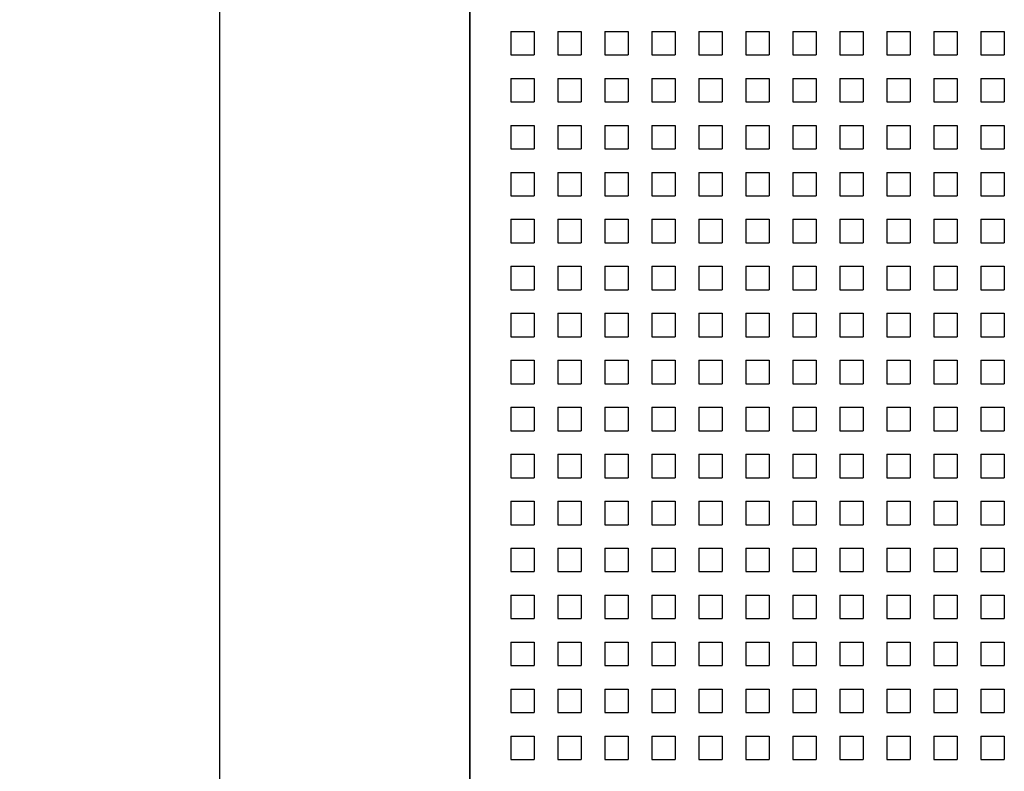
# Model space of a CAD drawing. Units: millimetres. Extents: x -133 to 2231, y -2396 to 387.
# Drawn here: x 397 to 481, y -1770 to -1706 of the extents above; entities that cross this region are included whole.
import ezdxf

# ---------------------------------------------------------------- set-up
doc = ezdxf.new("R2010")
doc.units = ezdxf.units.MM
doc.header["$PDSIZE"] = -1
doc.layers.add('DIMENSIONS', color=1, linetype='Continuous')
doc.layers.add('SPEAKER', color=250, linetype='Continuous')
doc.dimstyles.new('SLDDIMSTYLE1', dxfattribs={"dimtxt": 10, "dimasz": 10, "dimexe": 0, "dimexo": 0.0625, "dimgap": 0, "dimtad": 0, "dimtih": 1, "dimtoh": 1, "dimdec": 0, "dimrnd": 1e-09, "dimzin": 0, "dimdsep": 46, "dimtxsty": 'Standard', "dimblk": 'ARCHTICK', "dimblk1": 'ARCHTICK', "dimblk2": 'DOT', "dimcen": 0, "dimadec": 0, "dimazin": 0, "dimtfac": 1.016, "dimtdec": 0, "dimtofl": 0, "dimtmove": 0, "dimatfit": 3, "dimldrblk": 'DOTSMALL', "dimfxl": 1, "dimfrac": 2, "dimtolj": 1, "dimtzin": 0, "dimarcsym": 0})

# ---------------------------------------------------------------- blocks, each defined once
blk = doc.blocks.new('_ArchTick')
at = {"color": 0, "linetype": 'ByBlock', "const_width": 0.15}
blk.add_lwpolyline([(-0.5, -0.5), (0.5, 0.5)], dxfattribs=at)
blk = doc.blocks.new('*D23')
at = {"color": 0, "transparency": 16777216}
for p in [(414.224, -1403.892), (435.484, -1403.892), (435.484, -1856.392)]:
    blk.add_point(p, dxfattribs=at)
at = {"layer": 'DIMENSIONS', "color": 0, "lineweight": -2, "transparency": 16777216}
for p, q in [((435.421, -1403.892), (414.224, -1403.892)), ((414.224, -1403.892), (414.224, -1625.142)), ((414.224, -1856.392), (414.224, -1635.142)), ((435.421, -1856.392), (414.224, -1856.392))]:
    blk.add_line(p, q, dxfattribs=at)
at = {"layer": 'DIMENSIONS', "color": 0, "lineweight": -2, "transparency": 16777216, "xscale": 10, "yscale": 10, "zscale": 10}
for p, rotation in [((414.224, -1403.892), 90), ((414.224, -1856.392), 270)]:
    blk.add_blockref('_ArchTick', p, dxfattribs=dict(at, rotation=rotation))
at = {"layer": 'DIMENSIONS', "color": 0, "transparency": 16777216, "insert": (414.224, -1630.142), "char_height": 10, "attachment_point": 5}
blk.add_mtext('\\A1;452.5', dxfattribs=at)
blk = doc.blocks.new('_DOT')
at = {"color": 0, "linetype": 'ByBlock', "lineweight": -2}
blk.add_line((-0.5, 0), (-1, 0), dxfattribs=at)
at = {"color": 0, "linetype": 'ByBlock', "const_width": 0.5}
blk.add_lwpolyline([(-0.25, 0, 1), (0.25, 0, 1)], format="xyb", close=True, dxfattribs=at)
blk = doc.blocks.new('_DotSmall')
at = {"color": 0, "linetype": 'ByBlock', "const_width": 0.5}
blk.add_lwpolyline([(-0.0625, 0, 1), (0.0625, 0, 1)], format="xyb", close=True, dxfattribs=at)

msp = doc.modelspace()

# ---------------------------------------------------------------- linework, layer by layer
at = {"layer": 'DIMENSIONS'}
msp.add_line((435.484, -1403.892), (435.484, -1856.392), dxfattribs=at)
at = {"layer": 'SPEAKER'}
for p, q in [((435.484, -1856.392), (435.484, -1403.892)), ((438.982, -1707.392), (440.982, -1707.392)), ((438.982, -1707.392), (438.982, -1709.392)), ((440.982, -1707.392), (440.982, -1709.392)), ((442.982, -1707.392), (444.982, -1707.392)), ((442.982, -1707.392), (442.982, -1709.392)), ((444.982, -1707.392), (444.982, -1709.392)), ((446.982, -1707.392), (448.982, -1707.392)), ((446.982, -1707.392), (446.982, -1709.392)), ((448.982, -1707.392), (448.982, -1709.392)), ((450.982, -1707.392), (452.982, -1707.392)), ((450.982, -1707.392), (450.982, -1709.392)), ((452.982, -1707.392), (452.982, -1709.392)), ((454.982, -1707.392), (456.982, -1707.392)), ((454.982, -1707.392), (454.982, -1709.392)), ((456.982, -1707.392), (456.982, -1709.392)), ((458.982, -1707.392), (460.982, -1707.392)), ((458.982, -1707.392), (458.982, -1709.392)), ((460.982, -1707.392), (460.982, -1709.392)), ((462.982, -1707.392), (464.982, -1707.392)), ((462.982, -1707.392), (462.982, -1709.392)), ((464.982, -1707.392), (464.982, -1709.392)), ((466.982, -1707.392), (468.982, -1707.392)), ((466.982, -1707.392), (466.982, -1709.392)), ((468.982, -1707.392), (468.982, -1709.392)), ((470.982, -1707.392), (472.982, -1707.392)), ((470.982, -1707.392), (470.982, -1709.392)), ((472.982, -1707.392), (472.982, -1709.392)), ((474.982, -1707.392), (476.982, -1707.392)), ((474.982, -1707.392), (474.982, -1709.392)), ((476.982, -1707.392), (476.982, -1709.392)), ((478.982, -1707.392), (480.982, -1707.392)), ((478.982, -1707.392), (478.982, -1709.392)), ((480.982, -1707.392), (480.982, -1709.392)), ((438.982, -1709.392), (440.982, -1709.392)), ((442.982, -1709.392), (444.982, -1709.392)), ((446.982, -1709.392), (448.982, -1709.392)), ((450.982, -1709.392), (452.982, -1709.392)), ((454.982, -1709.392), (456.982, -1709.392)), ((458.982, -1709.392), (460.982, -1709.392)), ((462.982, -1709.392), (464.982, -1709.392)), ((466.982, -1709.392), (468.982, -1709.392)), ((470.982, -1709.392), (472.982, -1709.392)), ((474.982, -1709.392), (476.982, -1709.392)), ((478.982, -1709.392), (480.982, -1709.392)), ((438.982, -1711.392), (440.982, -1711.392)), ((438.982, -1711.392), (438.982, -1713.392)), ((440.982, -1711.392), (440.982, -1713.392)), ((442.982, -1711.392), (444.982, -1711.392)), ((442.982, -1711.392), (442.982, -1713.392)), ((444.982, -1711.392), (444.982, -1713.392)), ((446.982, -1711.392), (448.982, -1711.392)), ((446.982, -1711.392), (446.982, -1713.392)), ((448.982, -1711.392), (448.982, -1713.392)), ((450.982, -1711.392), (452.982, -1711.392)), ((450.982, -1711.392), (450.982, -1713.392)), ((452.982, -1711.392), (452.982, -1713.392)), ((454.982, -1711.392), (456.982, -1711.392)), ((454.982, -1711.392), (454.982, -1713.392)), ((456.982, -1711.392), (456.982, -1713.392)), ((458.982, -1711.392), (460.982, -1711.392)), ((458.982, -1711.392), (458.982, -1713.392)), ((460.982, -1711.392), (460.982, -1713.392)), ((462.982, -1711.392), (464.982, -1711.392)), ((462.982, -1711.392), (462.982, -1713.392)), ((464.982, -1711.392), (464.982, -1713.392)), ((466.982, -1711.392), (468.982, -1711.392)), ((466.982, -1711.392), (466.982, -1713.392)), ((468.982, -1711.392), (468.982, -1713.392)), ((470.982, -1711.392), (472.982, -1711.392)), ((470.982, -1711.392), (470.982, -1713.392)), ((472.982, -1711.392), (472.982, -1713.392)), ((474.982, -1711.392), (476.982, -1711.392)), ((474.982, -1711.392), (474.982, -1713.392)), ((476.982, -1711.392), (476.982, -1713.392)), ((478.982, -1711.392), (480.982, -1711.392)), ((478.982, -1711.392), (478.982, -1713.392)), ((480.982, -1711.392), (480.982, -1713.392)), ((438.982, -1713.392), (440.982, -1713.392)), ((442.982, -1713.392), (444.982, -1713.392)), ((446.982, -1713.392), (448.982, -1713.392)), ((450.982, -1713.392), (452.982, -1713.392)), ((454.982, -1713.392), (456.982, -1713.392)), ((458.982, -1713.392), (460.982, -1713.392)), ((462.982, -1713.392), (464.982, -1713.392)), ((466.982, -1713.392), (468.982, -1713.392)), ((470.982, -1713.392), (472.982, -1713.392)), ((474.982, -1713.392), (476.982, -1713.392)), ((478.982, -1713.392), (480.982, -1713.392)), ((438.982, -1715.392), (440.982, -1715.392)), ((438.982, -1715.392), (438.982, -1717.392)), ((440.982, -1715.392), (440.982, -1717.392)), ((442.982, -1715.392), (444.982, -1715.392)), ((442.982, -1715.392), (442.982, -1717.392)), ((444.982, -1715.392), (444.982, -1717.392)), ((446.982, -1715.392), (448.982, -1715.392)), ((446.982, -1715.392), (446.982, -1717.392)), ((448.982, -1715.392), (448.982, -1717.392)), ((450.982, -1715.392), (452.982, -1715.392)), ((450.982, -1715.392), (450.982, -1717.392)), ((452.982, -1715.392), (452.982, -1717.392)), ((454.982, -1715.392), (456.982, -1715.392)), ((454.982, -1715.392), (454.982, -1717.392)), ((456.982, -1715.392), (456.982, -1717.392)), ((458.982, -1715.392), (460.982, -1715.392)), ((458.982, -1715.392), (458.982, -1717.392)), ((460.982, -1715.392), (460.982, -1717.392)), ((462.982, -1715.392), (464.982, -1715.392)), ((462.982, -1715.392), (462.982, -1717.392)), ((464.982, -1715.392), (464.982, -1717.392)), ((466.982, -1715.392), (468.982, -1715.392)), ((466.982, -1715.392), (466.982, -1717.392)), ((468.982, -1715.392), (468.982, -1717.392)), ((470.982, -1715.392), (472.982, -1715.392)), ((470.982, -1715.392), (470.982, -1717.392)), ((472.982, -1715.392), (472.982, -1717.392)), ((474.982, -1715.392), (476.982, -1715.392)), ((474.982, -1715.392), (474.982, -1717.392)), ((476.982, -1715.392), (476.982, -1717.392)), ((478.982, -1715.392), (480.982, -1715.392)), ((478.982, -1715.392), (478.982, -1717.392)), ((480.982, -1715.392), (480.982, -1717.392)), ((438.982, -1717.392), (440.982, -1717.392)), ((442.982, -1717.392), (444.982, -1717.392)), ((446.982, -1717.392), (448.982, -1717.392)), ((450.982, -1717.392), (452.982, -1717.392)), ((454.982, -1717.392), (456.982, -1717.392)), ((458.982, -1717.392), (460.982, -1717.392)), ((462.982, -1717.392), (464.982, -1717.392)), ((466.982, -1717.392), (468.982, -1717.392)), ((470.982, -1717.392), (472.982, -1717.392)), ((474.982, -1717.392), (476.982, -1717.392)), ((478.982, -1717.392), (480.982, -1717.392)), ((438.982, -1719.392), (440.982, -1719.392)), ((438.982, -1719.392), (438.982, -1721.392)), ((440.982, -1719.392), (440.982, -1721.392)), ((442.982, -1719.392), (444.982, -1719.392)), ((442.982, -1719.392), (442.982, -1721.392)), ((444.982, -1719.392), (444.982, -1721.392)), ((446.982, -1719.392), (448.982, -1719.392)), ((446.982, -1719.392), (446.982, -1721.392)), ((448.982, -1719.392), (448.982, -1721.392)), ((450.982, -1719.392), (452.982, -1719.392)), ((450.982, -1719.392), (450.982, -1721.392)), ((452.982, -1719.392), (452.982, -1721.392)), ((454.982, -1719.392), (456.982, -1719.392)), ((454.982, -1719.392), (454.982, -1721.392)), ((456.982, -1719.392), (456.982, -1721.392)), ((458.982, -1719.392), (460.982, -1719.392)), ((458.982, -1719.392), (458.982, -1721.392)), ((460.982, -1719.392), (460.982, -1721.392)), ((462.982, -1719.392), (464.982, -1719.392)), ((462.982, -1719.392), (462.982, -1721.392)), ((464.982, -1719.392), (464.982, -1721.392)), ((466.982, -1719.392), (468.982, -1719.392)), ((466.982, -1719.392), (466.982, -1721.392)), ((468.982, -1719.392), (468.982, -1721.392)), ((470.982, -1719.392), (472.982, -1719.392)), ((470.982, -1719.392), (470.982, -1721.392)), ((472.982, -1719.392), (472.982, -1721.392)), ((474.982, -1719.392), (476.982, -1719.392)), ((474.982, -1719.392), (474.982, -1721.392)), ((476.982, -1719.392), (476.982, -1721.392)), ((478.982, -1719.392), (480.982, -1719.392)), ((478.982, -1719.392), (478.982, -1721.392)), ((480.982, -1719.392), (480.982, -1721.392)), ((438.982, -1721.392), (440.982, -1721.392)), ((442.982, -1721.392), (444.982, -1721.392)), ((446.982, -1721.392), (448.982, -1721.392)), ((450.982, -1721.392), (452.982, -1721.392)), ((454.982, -1721.392), (456.982, -1721.392)), ((458.982, -1721.392), (460.982, -1721.392)), ((462.982, -1721.392), (464.982, -1721.392)), ((466.982, -1721.392), (468.982, -1721.392)), ((470.982, -1721.392), (472.982, -1721.392)), ((474.982, -1721.392), (476.982, -1721.392)), ((478.982, -1721.392), (480.982, -1721.392)), ((438.982, -1723.392), (440.982, -1723.392)), ((438.982, -1723.392), (438.982, -1725.392)), ((440.982, -1723.392), (440.982, -1725.392)), ((442.982, -1723.392), (444.982, -1723.392)), ((442.982, -1723.392), (442.982, -1725.392)), ((444.982, -1723.392), (444.982, -1725.392)), ((446.982, -1723.392), (448.982, -1723.392)), ((446.982, -1723.392), (446.982, -1725.392)), ((448.982, -1723.392), (448.982, -1725.392)), ((450.982, -1723.392), (452.982, -1723.392)), ((450.982, -1723.392), (450.982, -1725.392)), ((452.982, -1723.392), (452.982, -1725.392)), ((454.982, -1723.392), (456.982, -1723.392)), ((454.982, -1723.392), (454.982, -1725.392)), ((456.982, -1723.392), (456.982, -1725.392)), ((458.982, -1723.392), (460.982, -1723.392)), ((458.982, -1723.392), (458.982, -1725.392)), ((460.982, -1723.392), (460.982, -1725.392)), ((462.982, -1723.392), (464.982, -1723.392)), ((462.982, -1723.392), (462.982, -1725.392)), ((464.982, -1723.392), (464.982, -1725.392)), ((466.982, -1723.392), (468.982, -1723.392)), ((466.982, -1723.392), (466.982, -1725.392)), ((468.982, -1723.392), (468.982, -1725.392)), ((470.982, -1723.392), (472.982, -1723.392)), ((470.982, -1723.392), (470.982, -1725.392)), ((472.982, -1723.392), (472.982, -1725.392)), ((474.982, -1723.392), (476.982, -1723.392)), ((474.982, -1723.392), (474.982, -1725.392)), ((476.982, -1723.392), (476.982, -1725.392)), ((478.982, -1723.392), (480.982, -1723.392)), ((478.982, -1723.392), (478.982, -1725.392)), ((480.982, -1723.392), (480.982, -1725.392)), ((438.982, -1725.392), (440.982, -1725.392)), ((442.982, -1725.392), (444.982, -1725.392)), ((446.982, -1725.392), (448.982, -1725.392)), ((450.982, -1725.392), (452.982, -1725.392)), ((454.982, -1725.392), (456.982, -1725.392)), ((458.982, -1725.392), (460.982, -1725.392)), ((462.982, -1725.392), (464.982, -1725.392)), ((466.982, -1725.392), (468.982, -1725.392)), ((470.982, -1725.392), (472.982, -1725.392)), ((474.982, -1725.392), (476.982, -1725.392)), ((478.982, -1725.392), (480.982, -1725.392)), ((438.982, -1727.392), (440.982, -1727.392)), ((438.982, -1727.392), (438.982, -1729.392)), ((440.982, -1727.392), (440.982, -1729.392)), ((442.982, -1727.392), (444.982, -1727.392)), ((442.982, -1727.392), (442.982, -1729.392)), ((444.982, -1727.392), (444.982, -1729.392)), ((446.982, -1727.392), (448.982, -1727.392)), ((446.982, -1727.392), (446.982, -1729.392)), ((448.982, -1727.392), (448.982, -1729.392)), ((450.982, -1727.392), (452.982, -1727.392)), ((450.982, -1727.392), (450.982, -1729.392)), ((452.982, -1727.392), (452.982, -1729.392)), ((454.982, -1727.392), (456.982, -1727.392)), ((454.982, -1727.392), (454.982, -1729.392)), ((456.982, -1727.392), (456.982, -1729.392)), ((458.982, -1727.392), (460.982, -1727.392)), ((458.982, -1727.392), (458.982, -1729.392)), ((460.982, -1727.392), (460.982, -1729.392)), ((462.982, -1727.392), (464.982, -1727.392)), ((462.982, -1727.392), (462.982, -1729.392)), ((464.982, -1727.392), (464.982, -1729.392)), ((466.982, -1727.392), (468.982, -1727.392)), ((466.982, -1727.392), (466.982, -1729.392)), ((468.982, -1727.392), (468.982, -1729.392)), ((470.982, -1727.392), (472.982, -1727.392)), ((470.982, -1727.392), (470.982, -1729.392)), ((472.982, -1727.392), (472.982, -1729.392)), ((474.982, -1727.392), (476.982, -1727.392)), ((474.982, -1727.392), (474.982, -1729.392)), ((476.982, -1727.392), (476.982, -1729.392)), ((478.982, -1727.392), (480.982, -1727.392)), ((478.982, -1727.392), (478.982, -1729.392)), ((480.982, -1727.392), (480.982, -1729.392)), ((438.982, -1729.392), (440.982, -1729.392)), ((442.982, -1729.392), (444.982, -1729.392)), ((446.982, -1729.392), (448.982, -1729.392)), ((450.982, -1729.392), (452.982, -1729.392)), ((454.982, -1729.392), (456.982, -1729.392)), ((458.982, -1729.392), (460.982, -1729.392)), ((462.982, -1729.392), (464.982, -1729.392)), ((466.982, -1729.392), (468.982, -1729.392)), ((470.982, -1729.392), (472.982, -1729.392)), ((474.982, -1729.392), (476.982, -1729.392)), ((478.982, -1729.392), (480.982, -1729.392)), ((438.982, -1731.392), (440.982, -1731.392)), ((438.982, -1731.392), (438.982, -1733.392)), ((440.982, -1731.392), (440.982, -1733.392)), ((442.982, -1731.392), (444.982, -1731.392)), ((442.982, -1731.392), (442.982, -1733.392)), ((444.982, -1731.392), (444.982, -1733.392)), ((446.982, -1731.392), (448.982, -1731.392)), ((446.982, -1731.392), (446.982, -1733.392)), ((448.982, -1731.392), (448.982, -1733.392)), ((450.982, -1731.392), (452.982, -1731.392)), ((450.982, -1731.392), (450.982, -1733.392)), ((452.982, -1731.392), (452.982, -1733.392)), ((454.982, -1731.392), (456.982, -1731.392)), ((454.982, -1731.392), (454.982, -1733.392)), ((456.982, -1731.392), (456.982, -1733.392)), ((458.982, -1731.392), (460.982, -1731.392)), ((458.982, -1731.392), (458.982, -1733.392)), ((460.982, -1731.392), (460.982, -1733.392)), ((462.982, -1731.392), (464.982, -1731.392)), ((462.982, -1731.392), (462.982, -1733.392)), ((464.982, -1731.392), (464.982, -1733.392)), ((466.982, -1731.392), (468.982, -1731.392)), ((466.982, -1731.392), (466.982, -1733.392)), ((468.982, -1731.392), (468.982, -1733.392)), ((470.982, -1731.392), (472.982, -1731.392)), ((470.982, -1731.392), (470.982, -1733.392)), ((472.982, -1731.392), (472.982, -1733.392)), ((474.982, -1731.392), (476.982, -1731.392)), ((474.982, -1731.392), (474.982, -1733.392)), ((476.982, -1731.392), (476.982, -1733.392)), ((478.982, -1731.392), (480.982, -1731.392)), ((478.982, -1731.392), (478.982, -1733.392)), ((480.982, -1731.392), (480.982, -1733.392)), ((438.982, -1733.392), (440.982, -1733.392)), ((442.982, -1733.392), (444.982, -1733.392)), ((446.982, -1733.392), (448.982, -1733.392)), ((450.982, -1733.392), (452.982, -1733.392)), ((454.982, -1733.392), (456.982, -1733.392)), ((458.982, -1733.392), (460.982, -1733.392)), ((462.982, -1733.392), (464.982, -1733.392)), ((466.982, -1733.392), (468.982, -1733.392)), ((470.982, -1733.392), (472.982, -1733.392)), ((474.982, -1733.392), (476.982, -1733.392)), ((478.982, -1733.392), (480.982, -1733.392)), ((438.982, -1735.392), (440.982, -1735.392)), ((438.982, -1735.392), (438.982, -1737.392)), ((440.982, -1735.392), (440.982, -1737.392)), ((442.982, -1735.392), (444.982, -1735.392)), ((442.982, -1735.392), (442.982, -1737.392)), ((444.982, -1735.392), (444.982, -1737.392)), ((446.982, -1735.392), (448.982, -1735.392)), ((446.982, -1735.392), (446.982, -1737.392)), ((448.982, -1735.392), (448.982, -1737.392)), ((450.982, -1735.392), (452.982, -1735.392)), ((450.982, -1735.392), (450.982, -1737.392)), ((452.982, -1735.392), (452.982, -1737.392)), ((454.982, -1735.392), (456.982, -1735.392)), ((454.982, -1735.392), (454.982, -1737.392)), ((456.982, -1735.392), (456.982, -1737.392)), ((458.982, -1735.392), (460.982, -1735.392)), ((458.982, -1735.392), (458.982, -1737.392)), ((460.982, -1735.392), (460.982, -1737.392)), ((462.982, -1735.392), (464.982, -1735.392)), ((462.982, -1735.392), (462.982, -1737.392)), ((464.982, -1735.392), (464.982, -1737.392)), ((466.982, -1735.392), (468.982, -1735.392)), ((466.982, -1735.392), (466.982, -1737.392)), ((468.982, -1735.392), (468.982, -1737.392)), ((470.982, -1735.392), (472.982, -1735.392)), ((470.982, -1735.392), (470.982, -1737.392)), ((472.982, -1735.392), (472.982, -1737.392)), ((474.982, -1735.392), (476.982, -1735.392)), ((474.982, -1735.392), (474.982, -1737.392)), ((476.982, -1735.392), (476.982, -1737.392)), ((478.982, -1735.392), (480.982, -1735.392)), ((478.982, -1735.392), (478.982, -1737.392)), ((480.982, -1735.392), (480.982, -1737.392)), ((438.982, -1737.392), (440.982, -1737.392)), ((442.982, -1737.392), (444.982, -1737.392)), ((446.982, -1737.392), (448.982, -1737.392)), ((450.982, -1737.392), (452.982, -1737.392)), ((454.982, -1737.392), (456.982, -1737.392)), ((458.982, -1737.392), (460.982, -1737.392)), ((462.982, -1737.392), (464.982, -1737.392)), ((466.982, -1737.392), (468.982, -1737.392)), ((470.982, -1737.392), (472.982, -1737.392)), ((474.982, -1737.392), (476.982, -1737.392)), ((478.982, -1737.392), (480.982, -1737.392)), ((438.982, -1739.392), (440.982, -1739.392)), ((438.982, -1739.392), (438.982, -1741.392)), ((440.982, -1739.392), (440.982, -1741.392)), ((442.982, -1739.392), (444.982, -1739.392)), ((442.982, -1739.392), (442.982, -1741.392)), ((444.982, -1739.392), (444.982, -1741.392)), ((446.982, -1739.392), (448.982, -1739.392)), ((446.982, -1739.392), (446.982, -1741.392)), ((448.982, -1739.392), (448.982, -1741.392)), ((450.982, -1739.392), (452.982, -1739.392)), ((450.982, -1739.392), (450.982, -1741.392)), ((452.982, -1739.392), (452.982, -1741.392)), ((454.982, -1739.392), (456.982, -1739.392)), ((454.982, -1739.392), (454.982, -1741.392)), ((456.982, -1739.392), (456.982, -1741.392)), ((458.982, -1739.392), (460.982, -1739.392)), ((458.982, -1739.392), (458.982, -1741.392)), ((460.982, -1739.392), (460.982, -1741.392)), ((462.982, -1739.392), (464.982, -1739.392)), ((462.982, -1739.392), (462.982, -1741.392)), ((464.982, -1739.392), (464.982, -1741.392)), ((466.982, -1739.392), (468.982, -1739.392)), ((466.982, -1739.392), (466.982, -1741.392)), ((468.982, -1739.392), (468.982, -1741.392)), ((470.982, -1739.392), (472.982, -1739.392)), ((470.982, -1739.392), (470.982, -1741.392)), ((472.982, -1739.392), (472.982, -1741.392)), ((474.982, -1739.392), (476.982, -1739.392)), ((474.982, -1739.392), (474.982, -1741.392)), ((476.982, -1739.392), (476.982, -1741.392)), ((478.982, -1739.392), (480.982, -1739.392)), ((478.982, -1739.392), (478.982, -1741.392)), ((480.982, -1739.392), (480.982, -1741.392)), ((438.982, -1741.392), (440.982, -1741.392)), ((442.982, -1741.392), (444.982, -1741.392)), ((446.982, -1741.392), (448.982, -1741.392)), ((450.982, -1741.392), (452.982, -1741.392)), ((454.982, -1741.392), (456.982, -1741.392)), ((458.982, -1741.392), (460.982, -1741.392)), ((462.982, -1741.392), (464.982, -1741.392)), ((466.982, -1741.392), (468.982, -1741.392)), ((470.982, -1741.392), (472.982, -1741.392)), ((474.982, -1741.392), (476.982, -1741.392)), ((478.982, -1741.392), (480.982, -1741.392)), ((438.982, -1743.392), (440.982, -1743.392)), ((438.982, -1743.392), (438.982, -1745.392)), ((440.982, -1743.392), (440.982, -1745.392)), ((442.982, -1743.392), (444.982, -1743.392)), ((442.982, -1743.392), (442.982, -1745.392)), ((444.982, -1743.392), (444.982, -1745.392)), ((446.982, -1743.392), (448.982, -1743.392)), ((446.982, -1743.392), (446.982, -1745.392)), ((448.982, -1743.392), (448.982, -1745.392)), ((450.982, -1743.392), (452.982, -1743.392)), ((450.982, -1743.392), (450.982, -1745.392)), ((452.982, -1743.392), (452.982, -1745.392)), ((454.982, -1743.392), (456.982, -1743.392)), ((454.982, -1743.392), (454.982, -1745.392)), ((456.982, -1743.392), (456.982, -1745.392)), ((458.982, -1743.392), (460.982, -1743.392)), ((458.982, -1743.392), (458.982, -1745.392)), ((460.982, -1743.392), (460.982, -1745.392)), ((462.982, -1743.392), (464.982, -1743.392)), ((462.982, -1743.392), (462.982, -1745.392)), ((464.982, -1743.392), (464.982, -1745.392)), ((466.982, -1743.392), (468.982, -1743.392)), ((466.982, -1743.392), (466.982, -1745.392)), ((468.982, -1743.392), (468.982, -1745.392)), ((470.982, -1743.392), (472.982, -1743.392)), ((470.982, -1743.392), (470.982, -1745.392)), ((472.982, -1743.392), (472.982, -1745.392)), ((474.982, -1743.392), (476.982, -1743.392)), ((474.982, -1743.392), (474.982, -1745.392)), ((476.982, -1743.392), (476.982, -1745.392)), ((478.982, -1743.392), (480.982, -1743.392)), ((478.982, -1743.392), (478.982, -1745.392)), ((480.982, -1743.392), (480.982, -1745.392)), ((438.982, -1745.392), (440.982, -1745.392)), ((442.982, -1745.392), (444.982, -1745.392)), ((446.982, -1745.392), (448.982, -1745.392)), ((450.982, -1745.392), (452.982, -1745.392)), ((454.982, -1745.392), (456.982, -1745.392)), ((458.982, -1745.392), (460.982, -1745.392)), ((462.982, -1745.392), (464.982, -1745.392)), ((466.982, -1745.392), (468.982, -1745.392)), ((470.982, -1745.392), (472.982, -1745.392)), ((474.982, -1745.392), (476.982, -1745.392)), ((478.982, -1745.392), (480.982, -1745.392)), ((438.982, -1747.392), (440.982, -1747.392)), ((438.982, -1747.392), (438.982, -1749.392)), ((440.982, -1747.392), (440.982, -1749.392)), ((442.982, -1747.392), (444.982, -1747.392)), ((442.982, -1747.392), (442.982, -1749.392)), ((444.982, -1747.392), (444.982, -1749.392)), ((446.982, -1747.392), (448.982, -1747.392)), ((446.982, -1747.392), (446.982, -1749.392)), ((448.982, -1747.392), (448.982, -1749.392)), ((450.982, -1747.392), (452.982, -1747.392)), ((450.982, -1747.392), (450.982, -1749.392)), ((452.982, -1747.392), (452.982, -1749.392)), ((454.982, -1747.392), (456.982, -1747.392)), ((454.982, -1747.392), (454.982, -1749.392)), ((456.982, -1747.392), (456.982, -1749.392)), ((458.982, -1747.392), (460.982, -1747.392)), ((458.982, -1747.392), (458.982, -1749.392)), ((460.982, -1747.392), (460.982, -1749.392)), ((462.982, -1747.392), (464.982, -1747.392)), ((462.982, -1747.392), (462.982, -1749.392)), ((464.982, -1747.392), (464.982, -1749.392)), ((466.982, -1747.392), (468.982, -1747.392)), ((466.982, -1747.392), (466.982, -1749.392)), ((468.982, -1747.392), (468.982, -1749.392)), ((470.982, -1747.392), (472.982, -1747.392)), ((470.982, -1747.392), (470.982, -1749.392)), ((472.982, -1747.392), (472.982, -1749.392)), ((474.982, -1747.392), (476.982, -1747.392)), ((474.982, -1747.392), (474.982, -1749.392)), ((476.982, -1747.392), (476.982, -1749.392)), ((478.982, -1747.392), (480.982, -1747.392)), ((478.982, -1747.392), (478.982, -1749.392)), ((480.982, -1747.392), (480.982, -1749.392)), ((438.982, -1749.392), (440.982, -1749.392)), ((442.982, -1749.392), (444.982, -1749.392)), ((446.982, -1749.392), (448.982, -1749.392)), ((450.982, -1749.392), (452.982, -1749.392)), ((454.982, -1749.392), (456.982, -1749.392)), ((458.982, -1749.392), (460.982, -1749.392)), ((462.982, -1749.392), (464.982, -1749.392)), ((466.982, -1749.392), (468.982, -1749.392)), ((470.982, -1749.392), (472.982, -1749.392)), ((474.982, -1749.392), (476.982, -1749.392)), ((478.982, -1749.392), (480.982, -1749.392)), ((438.982, -1751.392), (440.982, -1751.392)), ((438.982, -1751.392), (438.982, -1753.392)), ((440.982, -1751.392), (440.982, -1753.392)), ((442.982, -1751.392), (444.982, -1751.392)), ((442.982, -1751.392), (442.982, -1753.392)), ((444.982, -1751.392), (444.982, -1753.392)), ((446.982, -1751.392), (448.982, -1751.392)), ((446.982, -1751.392), (446.982, -1753.392)), ((448.982, -1751.392), (448.982, -1753.392)), ((450.982, -1751.392), (452.982, -1751.392)), ((450.982, -1751.392), (450.982, -1753.392)), ((452.982, -1751.392), (452.982, -1753.392)), ((454.982, -1751.392), (456.982, -1751.392)), ((454.982, -1751.392), (454.982, -1753.392)), ((456.982, -1751.392), (456.982, -1753.392)), ((458.982, -1751.392), (460.982, -1751.392)), ((458.982, -1751.392), (458.982, -1753.392)), ((460.982, -1751.392), (460.982, -1753.392)), ((462.982, -1751.392), (464.982, -1751.392)), ((462.982, -1751.392), (462.982, -1753.392)), ((464.982, -1751.392), (464.982, -1753.392)), ((466.982, -1751.392), (468.982, -1751.392)), ((466.982, -1751.392), (466.982, -1753.392)), ((468.982, -1751.392), (468.982, -1753.392)), ((470.982, -1751.392), (472.982, -1751.392)), ((470.982, -1751.392), (470.982, -1753.392)), ((472.982, -1751.392), (472.982, -1753.392)), ((474.982, -1751.392), (476.982, -1751.392)), ((474.982, -1751.392), (474.982, -1753.392)), ((476.982, -1751.392), (476.982, -1753.392)), ((478.982, -1751.392), (480.982, -1751.392)), ((478.982, -1751.392), (478.982, -1753.392)), ((480.982, -1751.392), (480.982, -1753.392)), ((438.982, -1753.392), (440.982, -1753.392)), ((442.982, -1753.392), (444.982, -1753.392)), ((446.982, -1753.392), (448.982, -1753.392)), ((450.982, -1753.392), (452.982, -1753.392)), ((454.982, -1753.392), (456.982, -1753.392)), ((458.982, -1753.392), (460.982, -1753.392)), ((462.982, -1753.392), (464.982, -1753.392)), ((466.982, -1753.392), (468.982, -1753.392)), ((470.982, -1753.392), (472.982, -1753.392)), ((474.982, -1753.392), (476.982, -1753.392)), ((478.982, -1753.392), (480.982, -1753.392)), ((438.982, -1755.392), (440.982, -1755.392)), ((438.982, -1755.392), (438.982, -1757.392)), ((440.982, -1755.392), (440.982, -1757.392)), ((442.982, -1755.392), (444.982, -1755.392)), ((442.982, -1755.392), (442.982, -1757.392)), ((444.982, -1755.392), (444.982, -1757.392)), ((446.982, -1755.392), (448.982, -1755.392)), ((446.982, -1755.392), (446.982, -1757.392)), ((448.982, -1755.392), (448.982, -1757.392)), ((450.982, -1755.392), (452.982, -1755.392)), ((450.982, -1755.392), (450.982, -1757.392)), ((452.982, -1755.392), (452.982, -1757.392)), ((454.982, -1755.392), (456.982, -1755.392)), ((454.982, -1755.392), (454.982, -1757.392)), ((456.982, -1755.392), (456.982, -1757.392)), ((458.982, -1755.392), (460.982, -1755.392)), ((458.982, -1755.392), (458.982, -1757.392)), ((460.982, -1755.392), (460.982, -1757.392)), ((462.982, -1755.392), (464.982, -1755.392)), ((462.982, -1755.392), (462.982, -1757.392)), ((464.982, -1755.392), (464.982, -1757.392)), ((466.982, -1755.392), (468.982, -1755.392)), ((466.982, -1755.392), (466.982, -1757.392)), ((468.982, -1755.392), (468.982, -1757.392)), ((470.982, -1755.392), (472.982, -1755.392)), ((470.982, -1755.392), (470.982, -1757.392)), ((472.982, -1755.392), (472.982, -1757.392)), ((474.982, -1755.392), (476.982, -1755.392)), ((474.982, -1755.392), (474.982, -1757.392)), ((476.982, -1755.392), (476.982, -1757.392)), ((478.982, -1755.392), (480.982, -1755.392)), ((478.982, -1755.392), (478.982, -1757.392)), ((480.982, -1755.392), (480.982, -1757.392)), ((438.982, -1757.392), (440.982, -1757.392)), ((442.982, -1757.392), (444.982, -1757.392)), ((446.982, -1757.392), (448.982, -1757.392)), ((450.982, -1757.392), (452.982, -1757.392)), ((454.982, -1757.392), (456.982, -1757.392)), ((458.982, -1757.392), (460.982, -1757.392)), ((462.982, -1757.392), (464.982, -1757.392)), ((466.982, -1757.392), (468.982, -1757.392)), ((470.982, -1757.392), (472.982, -1757.392)), ((474.982, -1757.392), (476.982, -1757.392)), ((478.982, -1757.392), (480.982, -1757.392)), ((438.982, -1759.392), (440.982, -1759.392)), ((438.982, -1759.392), (438.982, -1761.392)), ((440.982, -1759.392), (440.982, -1761.392)), ((442.982, -1759.392), (444.982, -1759.392)), ((442.982, -1759.392), (442.982, -1761.392)), ((444.982, -1759.392), (444.982, -1761.392)), ((446.982, -1759.392), (448.982, -1759.392)), ((446.982, -1759.392), (446.982, -1761.392)), ((448.982, -1759.392), (448.982, -1761.392)), ((450.982, -1759.392), (452.982, -1759.392)), ((450.982, -1759.392), (450.982, -1761.392)), ((452.982, -1759.392), (452.982, -1761.392)), ((454.982, -1759.392), (456.982, -1759.392)), ((454.982, -1759.392), (454.982, -1761.392)), ((456.982, -1759.392), (456.982, -1761.392)), ((458.982, -1759.392), (460.982, -1759.392)), ((458.982, -1759.392), (458.982, -1761.392)), ((460.982, -1759.392), (460.982, -1761.392)), ((462.982, -1759.392), (464.982, -1759.392)), ((462.982, -1759.392), (462.982, -1761.392)), ((464.982, -1759.392), (464.982, -1761.392)), ((466.982, -1759.392), (468.982, -1759.392)), ((466.982, -1759.392), (466.982, -1761.392)), ((468.982, -1759.392), (468.982, -1761.392)), ((470.982, -1759.392), (472.982, -1759.392)), ((470.982, -1759.392), (470.982, -1761.392)), ((472.982, -1759.392), (472.982, -1761.392)), ((474.982, -1759.392), (476.982, -1759.392)), ((474.982, -1759.392), (474.982, -1761.392)), ((476.982, -1759.392), (476.982, -1761.392)), ((478.982, -1759.392), (480.982, -1759.392)), ((478.982, -1759.392), (478.982, -1761.392)), ((480.982, -1759.392), (480.982, -1761.392)), ((438.982, -1761.392), (440.982, -1761.392)), ((442.982, -1761.392), (444.982, -1761.392)), ((446.982, -1761.392), (448.982, -1761.392)), ((450.982, -1761.392), (452.982, -1761.392)), ((454.982, -1761.392), (456.982, -1761.392)), ((458.982, -1761.392), (460.982, -1761.392)), ((462.982, -1761.392), (464.982, -1761.392)), ((466.982, -1761.392), (468.982, -1761.392)), ((470.982, -1761.392), (472.982, -1761.392)), ((474.982, -1761.392), (476.982, -1761.392)), ((478.982, -1761.392), (480.982, -1761.392)), ((438.982, -1763.392), (440.982, -1763.392)), ((438.982, -1763.392), (438.982, -1765.392)), ((440.982, -1763.392), (440.982, -1765.392)), ((442.982, -1763.392), (444.982, -1763.392)), ((442.982, -1763.392), (442.982, -1765.392)), ((444.982, -1763.392), (444.982, -1765.392)), ((446.982, -1763.392), (448.982, -1763.392)), ((446.982, -1763.392), (446.982, -1765.392)), ((448.982, -1763.392), (448.982, -1765.392)), ((450.982, -1763.392), (452.982, -1763.392)), ((450.982, -1763.392), (450.982, -1765.392)), ((452.982, -1763.392), (452.982, -1765.392)), ((454.982, -1763.392), (456.982, -1763.392)), ((454.982, -1763.392), (454.982, -1765.392)), ((456.982, -1763.392), (456.982, -1765.392)), ((458.982, -1763.392), (460.982, -1763.392)), ((458.982, -1763.392), (458.982, -1765.392)), ((460.982, -1763.392), (460.982, -1765.392)), ((462.982, -1763.392), (464.982, -1763.392)), ((462.982, -1763.392), (462.982, -1765.392)), ((464.982, -1763.392), (464.982, -1765.392)), ((466.982, -1763.392), (468.982, -1763.392)), ((466.982, -1763.392), (466.982, -1765.392)), ((468.982, -1763.392), (468.982, -1765.392)), ((470.982, -1763.392), (472.982, -1763.392)), ((470.982, -1763.392), (470.982, -1765.392)), ((472.982, -1763.392), (472.982, -1765.392)), ((474.982, -1763.392), (476.982, -1763.392)), ((474.982, -1763.392), (474.982, -1765.392)), ((476.982, -1763.392), (476.982, -1765.392)), ((478.982, -1763.392), (480.982, -1763.392)), ((478.982, -1763.392), (478.982, -1765.392)), ((480.982, -1763.392), (480.982, -1765.392)), ((438.982, -1765.392), (440.982, -1765.392)), ((442.982, -1765.392), (444.982, -1765.392)), ((446.982, -1765.392), (448.982, -1765.392)), ((450.982, -1765.392), (452.982, -1765.392)), ((454.982, -1765.392), (456.982, -1765.392)), ((458.982, -1765.392), (460.982, -1765.392)), ((462.982, -1765.392), (464.982, -1765.392)), ((466.982, -1765.392), (468.982, -1765.392)), ((470.982, -1765.392), (472.982, -1765.392)), ((474.982, -1765.392), (476.982, -1765.392)), ((478.982, -1765.392), (480.982, -1765.392)), ((438.982, -1767.392), (440.982, -1767.392)), ((438.982, -1767.392), (438.982, -1769.392)), ((440.982, -1767.392), (440.982, -1769.392)), ((442.982, -1767.392), (444.982, -1767.392)), ((442.982, -1767.392), (442.982, -1769.392)), ((444.982, -1767.392), (444.982, -1769.392)), ((446.982, -1767.392), (448.982, -1767.392)), ((446.982, -1767.392), (446.982, -1769.392)), ((448.982, -1767.392), (448.982, -1769.392)), ((450.982, -1767.392), (452.982, -1767.392)), ((450.982, -1767.392), (450.982, -1769.392)), ((452.982, -1767.392), (452.982, -1769.392)), ((454.982, -1767.392), (456.982, -1767.392)), ((454.982, -1767.392), (454.982, -1769.392)), ((456.982, -1767.392), (456.982, -1769.392)), ((458.982, -1767.392), (460.982, -1767.392)), ((458.982, -1767.392), (458.982, -1769.392)), ((460.982, -1767.392), (460.982, -1769.392)), ((462.982, -1767.392), (464.982, -1767.392)), ((462.982, -1767.392), (462.982, -1769.392)), ((464.982, -1767.392), (464.982, -1769.392)), ((466.982, -1767.392), (468.982, -1767.392)), ((466.982, -1767.392), (466.982, -1769.392)), ((468.982, -1767.392), (468.982, -1769.392)), ((470.982, -1767.392), (472.982, -1767.392)), ((470.982, -1767.392), (470.982, -1769.392)), ((472.982, -1767.392), (472.982, -1769.392)), ((474.982, -1767.392), (476.982, -1767.392)), ((474.982, -1767.392), (474.982, -1769.392)), ((476.982, -1767.392), (476.982, -1769.392)), ((478.982, -1767.392), (480.982, -1767.392)), ((478.982, -1767.392), (478.982, -1769.392)), ((480.982, -1767.392), (480.982, -1769.392)), ((438.982, -1769.392), (440.982, -1769.392)), ((442.982, -1769.392), (444.982, -1769.392)), ((446.982, -1769.392), (448.982, -1769.392)), ((450.982, -1769.392), (452.982, -1769.392)), ((454.982, -1769.392), (456.982, -1769.392)), ((458.982, -1769.392), (460.982, -1769.392)), ((462.982, -1769.392), (464.982, -1769.392)), ((466.982, -1769.392), (468.982, -1769.392)), ((470.982, -1769.392), (472.982, -1769.392)), ((474.982, -1769.392), (476.982, -1769.392)), ((478.982, -1769.392), (480.982, -1769.392))]:
    msp.add_line(p, q, dxfattribs=at)

# ---------------------------------------------------------------- dimensions: what is measured, and where the dimension line sits
at = {"layer": 'DIMENSIONS'}
dim = msp.add_linear_dim(base=(414.224, -1403.892), p1=(435.484, -1856.392), p2=(435.484, -1403.892), angle=90, text='452.5', dimstyle='SLDDIMSTYLE1', dxfattribs=at)
dim.commit()
dim.dimension.update_dxf_attribs({"geometry": '*D23', "text_midpoint": (414.224, -1630.142)})

doc.saveas('drawing.dxf')
